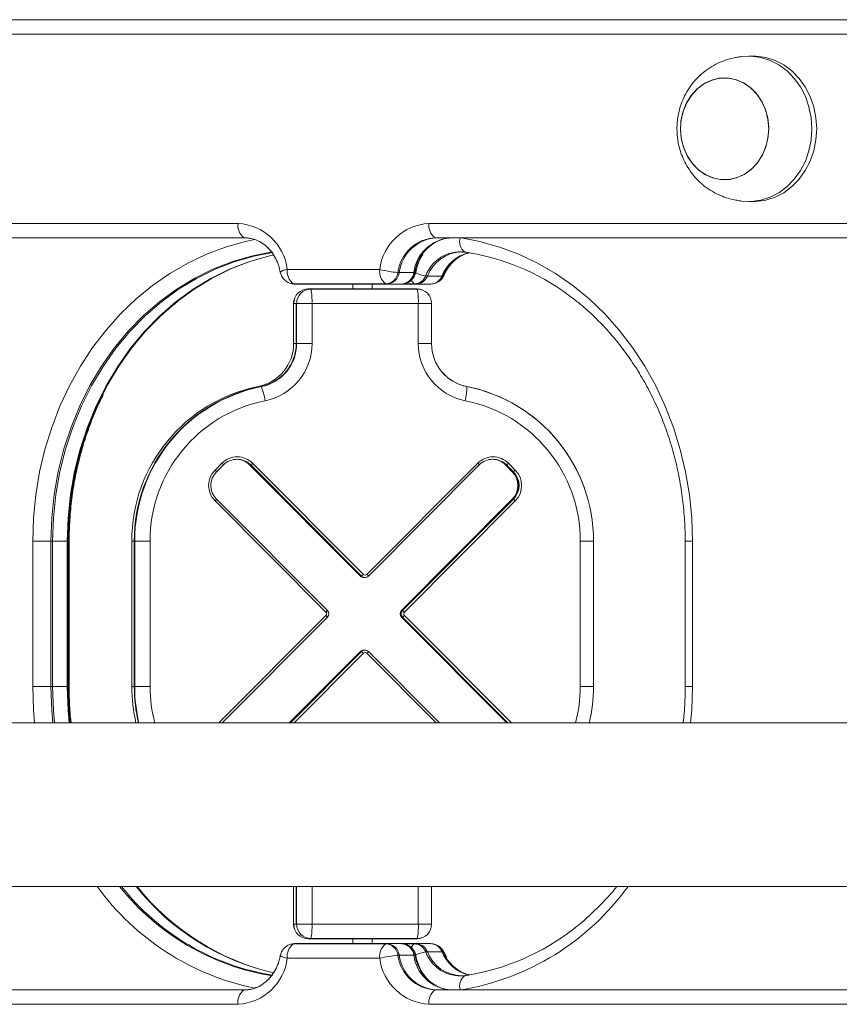
# Model space of a CAD drawing. Units: millimetres. Extents: x 9877 to 21385, y 5114 to 17523.
# Drawn here: x 16842 to 17011, y 13517 to 13720 of the extents above; entities that cross this region are included whole.
import ezdxf

# ---------------------------------------------------------------- set-up
doc = ezdxf.new("R2010")
doc.units = ezdxf.units.MM
doc.header["$LTSCALE"] = 100

msp = doc.modelspace()

# ---------------------------------------------------------------- linework, layer by layer
at = {"color": 7, "linetype": 'Continuous', "lineweight": 18}
for p, q in [((16821.03, 13720.44), (17340.65, 13720.44)), ((16821.28, 13720.49), (17340.9, 13720.49)), ((17339.4, 13717.49), (16819.78, 13717.49)), ((16992.99, 13712.99), (16991.99, 13712.99)), ((16991.99, 13682.99), (16992.99, 13682.99)), ((16819.78, 13678.49), (16886.7, 13678.49)), ((16926.06, 13678.49), (17059.91, 13678.49)), ((16887.95, 13675.53), (16821.03, 13675.53)), ((16888.2, 13675.49), (16821.28, 13675.49)), ((17061.16, 13675.53), (16927.31, 13675.53)), ((17061.41, 13675.49), (16927.56, 13675.49)), ((16932.86, 13672.6), (16932.7, 13672.6)), ((16933.55, 13672.54), (16934.73, 13672.35)), ((16896.87, 13668.99), (16915.9, 13668.99)), ((16919.94, 13668.36), (16922.94, 13668.36)), ((16917.15, 13666.03), (16898.12, 13666.03)), ((16917.4, 13665.99), (16898.37, 13665.99)), ((16910.38, 13665.99), (16910.38, 13664.99)), ((16914.38, 13664.99), (16914.38, 13665.99)), ((16920.4, 13665.99), (16917.4, 13665.99)), ((16923.41, 13665.99), (16920.4, 13665.99)), ((16923.11, 13666.05), (16921, 13666.05)), ((16926.41, 13665.99), (16923.41, 13665.99)), ((16925.73, 13667.64), (16928.73, 13667.64)), ((16901.16, 13664.99), (16901.69, 13664.99)), ((16901.69, 13664.99), (16923.6, 13664.99)), ((16901.73, 13664.94), (16923.65, 13664.94)), ((16898.16, 13661.99), (16898.16, 13653.71)), ((16898.7, 13661.99), (16898.17, 13661.99)), ((16898.17, 13661.99), (16898.17, 13653.71)), ((16898.7, 13653.71), (16898.7, 13661.99)), ((16898.78, 13661.99), (16898.7, 13661.99)), ((16901.95, 13661.99), (16898.78, 13661.99)), ((16898.78, 13653.71), (16898.78, 13661.99)), ((16923.86, 13661.99), (16901.95, 13661.99)), ((16901.95, 13661.99), (16901.95, 13653.71)), ((16923.86, 13653.71), (16923.86, 13661.99)), ((16923.86, 13661.99), (16926.59, 13661.99)), ((16926.59, 13661.99), (16926.59, 13653.71)), ((16926.6, 13653.71), (16926.6, 13661.99)), ((16898.17, 13653.71), (16898.16, 13653.71)), ((16898.17, 13653.71), (16898.7, 13653.71)), ((16898.78, 13653.71), (16898.7, 13653.71)), ((16901.95, 13653.71), (16898.78, 13653.71)), ((16923.86, 13653.71), (16926.59, 13653.71)), ((16891.46, 13644.88), (16890.94, 13644.88)), ((16881.96, 13627.63), (16883.37, 13629.05)), ((16882.27, 13627.28), (16883.68, 13628.69)), ((16889.1, 13628.69), (16889.14, 13628.69)), ((16889.1, 13628.69), (16911.94, 13605.76)), ((16889.14, 13628.69), (16889.32, 13628.69)), ((16911.98, 13605.76), (16889.14, 13628.69)), ((16912.16, 13605.76), (16889.32, 13628.69)), ((16889.71, 13629.05), (16912.55, 13606.12)), ((16913.26, 13606.12), (16936.1, 13629.05)), ((16913.57, 13605.76), (16936.41, 13628.69)), ((16941.83, 13628.69), (16943.23, 13627.28)), ((16941.83, 13628.69), (16941.87, 13628.69)), ((16941.87, 13628.69), (16942.04, 13628.69)), ((16943.28, 13627.28), (16941.87, 13628.69)), ((16943.45, 13627.28), (16942.04, 13628.69)), ((16942.44, 13629.05), (16943.85, 13627.63)), ((16882.27, 13627.28), (16882.27, 13627.28)), ((16943.23, 13627.28), (16943.28, 13627.28)), ((16943.28, 13627.28), (16943.45, 13627.28)), ((16905.12, 13598.69), (16882.27, 13621.62)), ((16882.27, 13621.62), (16882.27, 13621.62)), ((16920.39, 13598.69), (16943.23, 13621.62)), ((16943.28, 13621.62), (16920.44, 13598.69)), ((16920.61, 13598.69), (16943.45, 13621.62)), ((16943.23, 13621.62), (16943.28, 13621.62)), ((16943.28, 13621.62), (16943.45, 13621.62)), ((16904.8, 13598.34), (16881.96, 13621.27)), ((16943.85, 13621.27), (16921.01, 13598.34)), ((16844.4, 13582.99), (16844.4, 13612.99)), ((16848.15, 13612.99), (16844.4, 13612.99)), ((16848.15, 13612.99), (16848.15, 13582.99)), ((16848.5, 13612.99), (16848.15, 13612.99)), ((16851.5, 13612.99), (16848.5, 13612.99)), ((16848.5, 13612.99), (16848.5, 13582.99)), ((16851.5, 13612.99), (16851.71, 13612.99)), ((16851.5, 13582.99), (16851.5, 13612.99)), ((16851.71, 13582.99), (16851.71, 13612.99)), ((16851.9, 13582.99), (16851.9, 13612.99)), ((16864.79, 13612.99), (16864.79, 13582.99)), ((16864.8, 13612.99), (16864.79, 13612.99)), ((16864.8, 13612.99), (16864.8, 13582.99)), ((16865.32, 13612.99), (16864.8, 13612.99)), ((16865.32, 13612.99), (16865.41, 13612.99)), ((16865.32, 13582.99), (16865.32, 13612.99)), ((16865.41, 13612.99), (16868.57, 13612.99)), ((16865.41, 13582.99), (16865.41, 13612.99)), ((16868.57, 13612.99), (16868.57, 13582.99)), ((16957.24, 13582.99), (16957.24, 13612.99)), ((16957.24, 13612.99), (16959.97, 13612.99)), ((16959.97, 13582.99), (16959.97, 13612.99)), ((16959.97, 13612.99), (16959.97, 13582.99)), ((16978.87, 13612.99), (16978.87, 13582.99)), ((16980.37, 13612.99), (16980.37, 13582.99)), ((16911.94, 13605.76), (16911.98, 13605.76)), ((16911.98, 13605.76), (16912.16, 13605.76)), ((16912.64, 13605.47), (16912.69, 13605.47)), ((16912.69, 13605.47), (16912.86, 13605.47)), ((16913.57, 13605.76), (16913.57, 13605.76)), ((16883.4, 13575.49), (16905.12, 13597.28)), ((16920.39, 13598.69), (16920.44, 13598.69)), ((16920.39, 13597.28), (16942.1, 13575.49)), ((16920.44, 13597.28), (16920.39, 13597.28)), ((16920.44, 13598.69), (16920.61, 13598.69)), ((16920.61, 13597.28), (16920.44, 13597.28)), ((16942.15, 13575.49), (16920.44, 13597.28)), ((16897.27, 13575.49), (16911.94, 13590.21)), ((16911.98, 13590.21), (16897.32, 13575.49)), ((16911.98, 13590.21), (16911.94, 13590.21)), ((16912.16, 13590.21), (16911.98, 13590.21)), ((16912.69, 13590.5), (16912.64, 13590.5)), ((16912.86, 13590.5), (16912.69, 13590.5)), ((16928.23, 13575.49), (16913.57, 13590.21)), ((16913.57, 13590.21), (16913.57, 13590.21)), ((16848.15, 13582.99), (16844.4, 13582.99)), ((16848.5, 13582.99), (16848.15, 13582.99)), ((16848.5, 13582.99), (16851.5, 13582.99)), ((16851.71, 13582.99), (16851.5, 13582.99)), ((16864.79, 13582.99), (16864.8, 13582.99)), ((16864.8, 13582.99), (16865.32, 13582.99)), ((16865.32, 13582.99), (16865.41, 13582.99)), ((16865.41, 13582.99), (16868.57, 13582.99)), ((16957.24, 13582.99), (16959.97, 13582.99)), ((17407.34, 13575.49), (16768.19, 13575.49)), ((16768.19, 13541.79), (17406.97, 13541.79)), ((16898.16, 13541.79), (16898.16, 13533.99)), ((16898.78, 13533.99), (16898.78, 13541.79)), ((16926.59, 13541.79), (16926.59, 13533.99)), ((16926.6, 13533.99), (16926.6, 13541.79)), ((16898.17, 13533.99), (16898.7, 13533.99)), ((16898.7, 13533.99), (16898.78, 13533.99)), ((16898.78, 13533.99), (16901.95, 13533.99)), ((16901.95, 13533.99), (16923.86, 13533.99)), ((16926.59, 13533.99), (16923.86, 13533.99)), ((16898.37, 13529.99), (16917.4, 13529.99)), ((16901.69, 13530.99), (16901.16, 13530.99)), ((16923.6, 13530.99), (16901.69, 13530.99)), ((16923.65, 13531.03), (16901.73, 13531.03)), ((16910.38, 13530.99), (16910.38, 13529.99)), ((16914.38, 13529.99), (16914.38, 13530.99)), ((16917.4, 13529.99), (16920.4, 13529.99)), ((16920.4, 13529.99), (16923.41, 13529.99)), ((16923.41, 13529.99), (16926.41, 13529.99)), ((16898.12, 13529.94), (16917.15, 13529.94)), ((16921, 13529.92), (16923.11, 13529.92)), ((16928.73, 13528.33), (16925.73, 13528.33)), ((16929.73, 13527.12), (16929.16, 13528.18)), ((16915.9, 13526.99), (16896.87, 13526.99)), ((16922.94, 13527.61), (16919.94, 13527.61)), ((16934.76, 13523.63), (16933.55, 13523.43)), ((16934.32, 13523.55), (16933.67, 13523.75)), ((16821.03, 13520.44), (16887.95, 13520.44)), ((16821.28, 13520.49), (16888.2, 13520.49)), ((16927.31, 13520.44), (17061.16, 13520.44)), ((16927.56, 13520.49), (17061.41, 13520.49)), ((16886.7, 13517.49), (16819.78, 13517.49)), ((17059.91, 13517.49), (16926.06, 13517.49))]:
    msp.add_line(p, q, dxfattribs=at)
at = {"color": 8, "linetype": 'Continuous', "lineweight": 18}
for p, q in [((16898.17, 13661.99), (16898.16, 13661.99)), ((16926.59, 13661.99), (16926.6, 13661.99)), ((16926.59, 13653.71), (16926.6, 13653.71)), ((16851.71, 13612.99), (16851.9, 13612.99)), ((16959.97, 13612.99), (16959.97, 13612.99)), ((16980.37, 13612.99), (16978.87, 13612.99)), ((16882.74, 13575.49), (16904.8, 13597.63)), ((16942.32, 13575.49), (16920.61, 13597.28)), ((16921.01, 13597.63), (16943.07, 13575.49)), ((16897.49, 13575.49), (16912.16, 13590.21)), ((16912.55, 13589.85), (16898.24, 13575.49)), ((16927.57, 13575.49), (16913.26, 13589.85)), ((16851.9, 13582.99), (16851.71, 13582.99)), ((16959.97, 13582.99), (16959.97, 13582.99)), ((16980.37, 13582.99), (16978.87, 13582.99)), ((16898.17, 13541.79), (16898.17, 13533.99)), ((16898.7, 13533.99), (16898.7, 13541.79)), ((16901.95, 13541.79), (16901.95, 13533.99)), ((16923.86, 13533.99), (16923.86, 13541.79)), ((16898.16, 13533.99), (16898.17, 13533.99)), ((16926.6, 13533.99), (16926.59, 13533.99))]:
    msp.add_line(p, q, dxfattribs=at)
at = {"color": 7, "linetype": 'Continuous', "lineweight": 18, "flags": 128}
for points in [[(17004.98, 13697.99), (17004.82, 13700.27), (17004.37, 13702.51), (17003.63, 13704.64), (17002.61, 13706.62), (17001.35, 13708.39), (16999.86, 13709.91), (16998.19, 13711.16), (16996.38, 13712.1), (16994.46, 13712.71), (16992.48, 13712.97), (16990.5, 13712.89), (16990.32, 13712.86)], [(17005.98, 13697.99), (17005.82, 13700.27), (17005.37, 13702.51), (17004.63, 13704.64), (17003.61, 13706.62), (17002.35, 13708.39), (17000.86, 13709.91), (16999.19, 13711.16), (16997.38, 13712.1), (16995.46, 13712.71), (16993.48, 13712.97), (16992.99, 13712.99)], [(16996.08, 13697.99), (16995.92, 13699.91), (16995.46, 13701.78), (16994.72, 13703.51), (16993.71, 13705.06), (16992.47, 13706.36), (16991.04, 13707.38), (16989.47, 13708.08), (16987.82, 13708.44), (16986.15, 13708.44), (16984.5, 13708.08), (16982.93, 13707.38), (16981.51, 13706.36), (16980.27, 13705.06), (16979.25, 13703.51), (16978.51, 13701.78), (16978.05, 13699.91), (16977.89, 13697.99), (16978.05, 13696.06), (16978.51, 13694.19), (16979.25, 13692.46), (16980.27, 13690.91), (16981.51, 13689.61), (16982.93, 13688.59), (16984.5, 13687.89), (16986.15, 13687.53), (16987.82, 13687.53), (16989.47, 13687.89), (16991.04, 13688.59), (16992.47, 13689.61), (16993.71, 13690.91), (16994.72, 13692.46), (16995.46, 13694.19), (16995.92, 13696.06), (16996.08, 13697.99)], [(16985.82, 13708.4), (16984.19, 13707.98), (16982.65, 13707.21), (16981.25, 13706.13), (16980.05, 13704.78), (16979.09, 13703.19), (16978.39, 13701.43), (16977.99, 13699.55), (16977.9, 13697.61), (16978.11, 13695.69), (16978.63, 13693.85), (16979.43, 13692.14), (16980.49, 13690.64), (16981.77, 13689.39), (16983.22, 13688.43), (16984.81, 13687.79), (16986.47, 13687.5), (16988.15, 13687.57), (16989.78, 13687.99), (16991.33, 13688.76), (16992.72, 13689.84), (16993.92, 13691.19), (16994.88, 13692.78), (16995.58, 13694.54), (16995.98, 13696.42), (16996.07, 13698.36), (16995.86, 13700.28), (16995.34, 13702.12), (16994.54, 13703.83), (16993.48, 13705.33), (16992.2, 13706.58), (16990.75, 13707.54), (16989.16, 13708.18), (16987.5, 13708.47), (16985.82, 13708.4)], [(16990.33, 13683.11), (16990.5, 13683.08), (16992.48, 13683), (16994.46, 13683.26), (16996.38, 13683.87), (16998.19, 13684.81), (16999.86, 13686.06), (17001.35, 13687.58), (17002.61, 13689.36), (17003.63, 13691.33), (17004.37, 13693.46), (17004.82, 13695.7), (17004.98, 13697.99)], [(16992.99, 13682.99), (16993.48, 13683), (16995.46, 13683.26), (16997.38, 13683.87), (16999.19, 13684.81), (17000.86, 13686.06), (17002.35, 13687.58), (17003.61, 13689.36), (17004.63, 13691.33), (17005.37, 13693.46), (17005.82, 13695.7), (17005.98, 13697.99)], [(16889.89, 13675.25), (16889.28, 13675.4), (16887.95, 13675.53)], [(16889.89, 13675.25), (16889.28, 13675.4), (16887.95, 13675.53)], [(16893.81, 13672.6), (16889.68, 13671.81), (16885.62, 13670.65), (16881.65, 13669.11), (16877.8, 13667.21), (16874.1, 13664.96), (16870.57, 13662.38), (16867.22, 13659.47), (16864.09, 13656.26), (16861.2, 13652.78), (16858.55, 13649.03), (16856.18, 13645.05), (16854.09, 13640.87), (16852.3, 13636.5), (16850.82, 13631.98), (16849.65, 13627.34), (16848.82, 13622.61), (16848.31, 13617.81), (16848.15, 13612.99)], [(16893.81, 13672.6), (16889.68, 13671.81), (16885.62, 13670.65), (16881.65, 13669.11), (16877.8, 13667.21), (16874.1, 13664.96), (16870.57, 13662.38), (16867.22, 13659.47), (16864.09, 13656.26), (16861.2, 13652.78), (16858.55, 13649.03), (16856.18, 13645.05), (16854.09, 13640.87), (16852.3, 13636.5), (16850.82, 13631.98), (16849.65, 13627.34), (16848.82, 13622.61), (16848.31, 13617.81), (16848.15, 13612.99)], [(16851.71, 13612.99), (16851.88, 13617.81), (16852.38, 13622.61), (16853.22, 13627.34), (16854.38, 13631.98), (16855.86, 13636.49), (16857.65, 13640.86), (16859.74, 13645.04), (16862.12, 13649.02), (16864.76, 13652.76), (16867.66, 13656.25), (16870.78, 13659.46), (16874.13, 13662.36), (16877.66, 13664.95), (16881.36, 13667.2), (16885.21, 13669.1), (16889.17, 13670.63), (16893.23, 13671.8), (16894.15, 13672)], [(16851.71, 13612.99), (16851.88, 13617.81), (16852.38, 13622.61), (16853.22, 13627.34), (16854.38, 13631.98), (16855.86, 13636.49), (16857.65, 13640.86), (16859.74, 13645.04), (16862.12, 13649.02), (16864.76, 13652.76), (16867.66, 13656.25), (16870.78, 13659.46), (16874.13, 13662.36), (16877.66, 13664.95), (16881.36, 13667.2), (16885.21, 13669.1), (16889.17, 13670.63), (16893.23, 13671.8), (16894.15, 13672)], [(16898.12, 13666.03), (16897.68, 13666.07), (16897.37, 13666.16)], [(16898.12, 13666.03), (16897.68, 13666.07), (16897.37, 13666.16)], [(16933.86, 13644.83), (16933.86, 13644.84), (16933.86, 13644.85), (16933.85, 13644.86), (16933.85, 13644.87), (16933.84, 13644.87), (16933.84, 13644.87), (16933.83, 13644.88), (16933.83, 13644.88)], [(16848.15, 13582.99), (16848.31, 13578.16), (16848.55, 13575.49)], [(16848.15, 13582.99), (16848.31, 13578.16), (16848.55, 13575.49)], [(16852.12, 13575.49), (16851.88, 13578.16), (16851.71, 13582.99)], [(16852.12, 13575.49), (16851.88, 13578.16), (16851.71, 13582.99)], [(16897.37, 13529.81), (16897.68, 13529.9), (16898.12, 13529.94)], [(16897.37, 13529.81), (16897.68, 13529.9), (16898.12, 13529.94)], [(16887.95, 13520.44), (16889.28, 13520.57), (16890.39, 13520.89)]]:
    msp.add_lwpolyline(points, dxfattribs=at)
at = {"color": 8, "linetype": 'Continuous', "lineweight": 18, "flags": 128}
for points in [[(16844.4, 13612.99), (16844.56, 13617.78), (16845.03, 13622.55), (16845.82, 13627.27), (16846.92, 13631.9), (16848.31, 13636.42), (16850.01, 13640.81), (16851.98, 13645.03), (16854.23, 13649.07), (16856.74, 13652.9), (16859.5, 13656.49), (16862.48, 13659.84), (16865.68, 13662.91), (16869.07, 13665.69), (16872.63, 13668.16), (16876.35, 13670.32), (16880.19, 13672.14), (16884.15, 13673.62), (16888.19, 13674.75), (16890.16, 13675.16)], [(16932.67, 13675.49), (16936.57, 13674.75), (16940.62, 13673.62), (16944.57, 13672.14), (16948.42, 13670.32), (16952.14, 13668.16), (16955.7, 13665.69), (16959.09, 13662.91), (16962.28, 13659.84), (16965.27, 13656.49), (16968.02, 13652.9), (16970.53, 13649.07), (16972.78, 13645.03), (16974.76, 13640.81), (16976.45, 13636.42), (16977.85, 13631.9), (16978.95, 13627.27), (16979.73, 13622.55), (16980.21, 13617.78), (16980.37, 13612.99)], [(16893.81, 13672.49), (16889.99, 13671.75), (16885.93, 13670.59), (16881.97, 13669.06), (16878.12, 13667.16), (16874.43, 13664.91), (16870.9, 13662.33), (16867.56, 13659.42), (16864.43, 13656.22), (16861.54, 13652.74), (16858.9, 13649), (16856.52, 13645.02), (16854.44, 13640.84), (16852.65, 13636.48), (16851.17, 13631.96), (16850, 13627.33), (16849.17, 13622.6), (16848.67, 13617.81), (16848.5, 13612.99)], [(16851.5, 13612.99), (16851.67, 13617.81), (16852.17, 13622.6), (16853, 13627.33), (16854.17, 13631.96), (16855.65, 13636.48), (16857.44, 13640.84), (16859.52, 13645.02), (16861.9, 13649), (16864.54, 13652.74), (16867.43, 13656.22), (16870.56, 13659.42), (16873.9, 13662.33), (16877.43, 13664.91), (16881.12, 13667.16), (16884.97, 13669.06), (16888.93, 13670.59), (16892.99, 13671.75), (16894.15, 13672.01)], [(16923.15, 13668.37), (16923.3, 13668.4), (16923.35, 13668.44)], [(16928.95, 13667.66), (16929.1, 13667.72), (16929.16, 13667.79)], [(16844.79, 13575.49), (16844.56, 13578.19), (16844.4, 13582.99)], [(16848.5, 13582.99), (16848.67, 13578.16), (16848.91, 13575.49)], [(16851.91, 13575.49), (16851.67, 13578.16), (16851.5, 13582.99)], [(16980.37, 13582.99), (16980.21, 13578.19), (16979.98, 13575.49)], [(16929.16, 13528.18), (16929.1, 13528.25), (16928.95, 13528.31)], [(16923.35, 13527.53), (16923.31, 13527.57), (16923.19, 13527.6)], [(16893.21, 13522.92), (16893.05, 13522.71), (16892.92, 13522.49)]]:
    msp.add_lwpolyline(points, dxfattribs=at)
at = {"color": 7, "linetype": 'Continuous', "lineweight": 18}
for centre, radius, start, end in [((16889.79, 13678.05), 3.12, 171.9174, 233.8979), ((16886.07, 13667.63), 10.88, 7.1825, 86.6873), ((16926.69, 13667.63), 10.88, 93.3127, 172.8175), ((16929.15, 13678.05), 3.12, 171.9163, 233.899), ((16888.2, 13676.26), 0.779, 251.1263, 269.8449), ((16927.79, 13667.34), 8.2, 93.3125, 172.8175), ((16928.03, 13667.34), 8.16, 93.3136, 172.817), ((16931.03, 13667.34), 8.16, 93.3135, 172.8171), ((16931.47, 13667.25), 8.39, 104.6015, 172.3261), ((16931.55, 13667.21), 8.48, 109.2913, 172.1122), ((16927.57, 13676.26), 0.779, 251.1237, 269.8465), ((16935.26, 13674.77), 2.89, 165.0677, 228.8299), ((16932.57, 13664.96), 7.68, 84.1309, 159.329), ((16936.46, 13664.64), 8.1, 105.3247, 158.1056), ((16936.55, 13664.58), 8.2, 111.2236, 157.9282), ((16926.36, 13625.21), 47.9, 53.5122, 81.5955), ((16933.65, 13673.28), 0.748, 246.8661, 269.9799), ((16898.37, 13668.99), 3, 190.4518, 250.5288), ((16899.95, 13668.55), 3.12, 171.9158, 233.8995), ((16918.99, 13668.55), 3.12, 171.9147, 233.9006), ((16921.57, 13691.78), 23.49, 256.0341, 265.3284), ((16916.99, 13668.7), 2.68, 273.3135, 352.8176), ((16917.24, 13668.7), 2.72, 273.3132, 352.8175), ((16919.96, 13673.58), 5.22, 266.6732, 269.8116), ((16920.24, 13668.7), 2.72, 273.3137, 352.817), ((16920.4, 13668.99), 3, 289.4712, 349.5482), ((16920.34, 13668.8), 2.84, 291.7748, 351.3569), ((16922.96, 13670.57), 2.21, 269.5621, 275.117), ((16898.37, 13668.99), 3, 250.5288, 270), ((16898.37, 13666.76), 0.777, 251.0815, 269.8632), ((16917.4, 13666.76), 0.777, 251.0789, 269.8647), ((16920.4, 13668.99), 3, 270, 289.4712), ((16923.02, 13668.58), 2.54, 272.0821, 338.8589), ((16923.42, 13666.78), 0.791, 247.422, 269.7316), ((16923.32, 13668.57), 2.59, 272.082, 338.8595), ((16925.76, 13670.18), 2.54, 261.5896, 269.4508), ((16926.32, 13668.57), 2.59, 272.082, 338.8591), ((16926.41, 13668.99), 3, 270, 289.4712), ((16926.41, 13668.99), 3, 289.4712, 336.5124), ((16926.46, 13668.68), 2.7, 290.7717, 337.8018), ((16928.75, 13668.74), 1.1, 269.213, 280.6533), ((16901.16, 13661.99), 3, 90, 180), ((16901.17, 13661.99), 2.99, 90.1108, 180.1082), ((16901.74, 13661.99), 2.95, 90.1101, 180.1088), ((16901.67, 13664.93), 0.0622, 16.9752, 75.1807), ((16889.64, 13662.57), 12.32, 357.301, 11.1249), ((16923.6, 13661.99), 3, 0, 90), ((16923.59, 13664.93), 0.0622, 16.9752, 75.1807), ((16911.55, 13662.57), 12.32, 357.3018, 11.1242), ((16923.64, 13661.99), 2.95, 359.8916, 89.8897), ((16889.18, 13653.69), 8.99, 281.2477, 0.0811), ((16889.71, 13653.69), 8.99, 281.2477, 0.0811), ((16889.75, 13653.69), 9.03, 281.2478, 0.0812), ((16889.96, 13653.69), 11.99, 281.2479, 0.0811), ((16935.85, 13653.69), 11.99, 179.9188, 258.7522), ((16935.63, 13653.69), 9.03, 179.9188, 258.7523), ((16935.57, 13653.68), 8.97, 202.513, 258.795), ((16897.27, 13613.03), 32.47, 101.2498, 180.079), ((16897.79, 13613.03), 32.47, 101.2449, 180.0838), ((16897.83, 13613.03), 32.42, 101.245, 180.0838), ((16891.44, 13644.8), 0.0802, 27.096, 75.7459), ((16879.29, 13639.97), 13.15, 8.588, 21.7141), ((16921.91, 13644.8), 11.96, 346.0998, 0.1425), ((16927.52, 13613.06), 32.43, 16.1798, 78.7768), ((16927.54, 13613.03), 32.43, 359.921, 78.7502), ((16898.05, 13613.03), 29.47, 101.2475, 180.0812), ((16927.77, 13613.03), 29.47, 359.9188, 78.7525), ((16886.54, 13625.89), 4.47, 44.8548, 135.1452), ((16886.5, 13625.89), 3.97, 44.8537, 135.1463), ((16886.28, 13625.89), 3.98, 44.8666, 88.4071), ((16886.32, 13625.89), 3.98, 44.8661, 88.7218), ((16939.27, 13625.89), 4.47, 44.8548, 135.1452), ((16939.23, 13625.89), 3.97, 44.8536, 135.1464), ((16939.01, 13625.89), 3.98, 44.8666, 88.4071), ((16939.05, 13625.89), 3.98, 44.8661, 88.7218), ((16885.16, 13624.45), 4.51, 135.1458, 224.8542), ((16887.84, 13630.75), 2.53, 305.7559, 317.7955), ((16940.56, 13630.75), 2.53, 305.7559, 317.7955), ((16941.97, 13629.33), 2.53, 305.7601, 317.7934), ((16940.65, 13624.45), 4.51, 315.146, 44.854), ((16885.11, 13624.45), 4.01, 135.1464, 224.8536), ((16940.39, 13624.45), 4.01, 315.1462, 44.8538), ((16940.44, 13624.45), 4.01, 315.1462, 44.8538), ((16940.61, 13624.45), 4.01, 315.1462, 44.8538), ((16941.98, 13619.57), 2.52, 42.1949, 54.2611), ((16912.64, 13606.47), 0.995, 224.8767, 269.9676), ((16912.69, 13606.47), 0.995, 224.8767, 269.9684), ((16910.68, 13607.82), 2.53, 305.7626, 317.7888), ((16912.86, 13606.46), 0.994, 224.8589, 315.1411), ((16912.91, 13606.47), 0.497, 224.858, 315.142), ((16904.45, 13597.99), 0.501, 315.1468, 44.8532), ((16904.4, 13597.99), 1, 315.1471, 44.8529), ((16921.1, 13597.99), 1, 135.1471, 224.8529), ((16921.15, 13597.99), 1, 135.1471, 224.8529), ((16921.32, 13597.99), 1, 135.1471, 224.8529), ((16919.13, 13596.64), 2.53, 42.2122, 54.2364), ((16919.13, 13599.33), 2.53, 305.7559, 317.7955), ((16921.36, 13597.99), 0.501, 135.1454, 224.8546), ((16912.64, 13589.51), 0.994, 90.0132, 135.1425), ((16912.69, 13589.51), 0.994, 90.0124, 135.1425), ((16912.86, 13589.51), 0.994, 44.852, 135.148), ((16910.68, 13588.15), 2.53, 42.2139, 54.2444), ((16912.91, 13589.5), 0.497, 44.8635, 135.1365), ((16897.42, 13582.98), 32.62, 179.9994, 193.2926), ((16897.94, 13582.98), 32.61, 179.9988, 193.2934), ((16897.98, 13582.98), 32.57, 179.9991, 193.3104), ((16927.39, 13582.98), 32.57, 346.6898, 0.0009), ((16901.56, 13572.79), 50.02, 218.3018, 261.078), ((16905.44, 13573.2), 50.51, 218.4575, 257.0928), ((16901.16, 13533.99), 3, 180, 270), ((16901.17, 13533.98), 2.99, 179.8913, 269.8908), ((16901.74, 13533.98), 2.95, 179.8905, 269.8917), ((16889.64, 13533.4), 12.32, 348.8749, 2.699), ((16923.6, 13533.99), 3, 270, 0), ((16911.55, 13533.41), 12.32, 348.8757, 2.6982), ((16923.64, 13533.98), 2.95, 270.1084, 0.109), ((16926.31, 13570.92), 48.06, 278.4316, 308.324), ((16898.37, 13526.99), 3, 90, 109.4712), ((16898.37, 13529.2), 0.782, 90.2012, 108.8541), ((16901.67, 13531.05), 0.0619, 284.688, 343.1562), ((16917.4, 13529.2), 0.782, 90.1996, 108.8568), ((16917.24, 13527.27), 2.72, 7.1839, 86.6854), ((16920.4, 13526.99), 3, 66.4218, 90), ((16920.24, 13527.27), 2.72, 7.1844, 86.6849), ((16923.42, 13529.19), 0.791, 90.2684, 112.578), ((16923.32, 13527.4), 2.59, 21.1417, 87.9168), ((16923.59, 13531.05), 0.0619, 284.688, 343.1562), ((16926.41, 13526.99), 3, 70.5288, 90), ((16926.32, 13527.4), 2.59, 21.1421, 87.9168), ((16898.37, 13526.99), 3, 109.4712, 169.5482), ((16899.95, 13527.42), 3.12, 126.1009, 188.0837), ((16918.99, 13527.42), 3.12, 126.0999, 188.0848), ((16916.99, 13527.27), 2.68, 7.1824, 86.6865), ((16920.4, 13526.99), 3, 10.4518, 66.4218), ((16920.37, 13527.16), 2.85, 8.7751, 64.5119), ((16923.02, 13527.39), 2.54, 21.143, 87.916), ((16925.76, 13525.77), 2.56, 90.5841, 98.3756), ((16932.57, 13531.01), 7.68, 200.6716, 275.868), ((16926.41, 13526.99), 3, 23.4876, 70.5288), ((16926.46, 13527.29), 2.7, 22.1967, 69.2298), ((16928.75, 13527.23), 1.1, 79.3473, 90.7552), ((16936.46, 13531.33), 8.1, 201.894, 254.6765), ((16936.54, 13531.39), 8.19, 202.0495, 249.4291), ((16886.07, 13528.35), 10.88, 273.3134, 352.8172), ((16921.57, 13504.19), 23.49, 94.6728, 103.9647), ((16926.69, 13528.35), 10.88, 187.1828, 266.6866), ((16919.96, 13522.32), 5.29, 90.2107, 93.3045), ((16927.79, 13528.63), 8.2, 187.1827, 266.6868), ((16928.03, 13528.63), 8.16, 187.1822, 266.6872), ((16931.03, 13528.63), 8.16, 187.1821, 266.6873), ((16922.96, 13525.59), 2.02, 83.5558, 90.6259), ((16931.87, 13528.94), 8.79, 188.7868, 244.1551), ((16935.26, 13521.2), 2.89, 131.1687, 194.933), ((16933.65, 13522.69), 0.749, 90.0442, 113.1321), ((16889.79, 13517.92), 3.12, 126.1005, 188.0842), ((16887.93, 13527.4), 6.96, 270.1712, 295.1758), ((16888.2, 13519.71), 0.777, 90.1368, 108.9185), ((16929.15, 13517.92), 3.12, 126.0994, 188.0853), ((16927.56, 13519.71), 0.777, 90.1353, 108.9211)]:
    msp.add_arc(centre, radius, start, end, dxfattribs=at)
at = {"color": 8, "linetype": 'Continuous', "lineweight": 18}
for centre, radius, start, end in [((16894.8, 13674.46), 2.13, 207.5782, 237.883), ((16932.95, 13664.88), 7.72, 91.844, 159.0959), ((16936.08, 13664.77), 7.89, 103.1579, 158.6862), ((16897.2, 13665.9), 3.11, 96.1383, 125.0029), ((16926.93, 13676.47), 8.94, 246.1939, 260.0887), ((16923.86, 13667.49), 1.62, 206.7625, 242.6839), ((16880.77, 13626.27), 1.81, 33.8972, 48.8218), ((16882.18, 13627.68), 1.81, 33.8851, 48.8243), ((16934.91, 13627.69), 1.81, 33.8827, 48.8267), ((16880.77, 13622.63), 1.81, 311.1782, 326.1028), ((16912.07, 13604.76), 1.81, 33.8952, 48.8266), ((16903.61, 13599.7), 1.81, 311.1741, 326.1069), ((16903.62, 13596.27), 1.81, 33.881, 48.8284), ((16912.07, 13591.21), 1.81, 311.1564, 326.1218), ((16898.18, 13582.98), 29.6, 179.999, 194.674), ((16927.63, 13582.98), 29.6, 345.326, 0.001), ((16900.83, 13572.95), 53.22, 215.846, 258.4397), ((16901.88, 13572.81), 49.99, 218.3662, 260.7038), ((16905.17, 13573.18), 50.44, 218.4921, 257.384), ((16924.09, 13572.79), 53.01, 279.31, 324.1977), ((16923.87, 13528.47), 1.64, 117.4498, 154.2115), ((16926.93, 13519.5), 8.94, 99.9125, 113.808), ((16932.94, 13531.08), 7.71, 200.8733, 269.1181), ((16936.19, 13531.32), 8.03, 201.847, 256.3089), ((16897.2, 13530.07), 3.1, 234.9338, 263.8941)]:
    msp.add_arc(centre, radius, start, end, dxfattribs=at)
at = {"color": 7, "linetype": 'Continuous', "lineweight": 18}
for points, knots in [([(16990.33, 13712.86), (16990.15, 13712.84), (16989.76, 13712.78), (16988.86, 13712.61), (16987.59, 13712.29), (16986, 13711.72), (16984.3, 13710.85), (16982.69, 13709.73), (16981.23, 13708.39), (16979.97, 13706.87), (16978.94, 13705.23), (16978.18, 13703.57), (16977.69, 13702.05), (16977.38, 13700.66), (16977.19, 13699.35), (16977.17, 13698.43), (16977.16, 13697.99)], [0, 0, 0, 0, 0.031745, 0.070722, 0.12915, 0.212071, 0.299947, 0.389583, 0.479695, 0.569626, 0.658514, 0.744158, 0.819406, 0.875418, 0.938727, 1, 1, 1, 1]), ([(16977.16, 13697.99), (16977.19, 13697.23), (16977.23, 13696.17), (16977.52, 13694.63), (16977.85, 13693.34), (16978.42, 13691.84), (16979.17, 13690.35), (16980.13, 13688.89), (16981.29, 13687.53), (16982.63, 13686.3), (16984.11, 13685.24), (16985.69, 13684.4), (16987.26, 13683.78), (16988.63, 13683.41), (16989.64, 13683.21), (16990.14, 13683.14), (16990.31, 13683.11), (16990.33, 13683.11)], [0, 0, 0, 0, 0.102915, 0.144481, 0.213481, 0.28517, 0.361942, 0.44177, 0.523641, 0.606604, 0.689709, 0.771693, 0.850226, 0.920119, 0.964736, 0.996006, 1, 1, 1, 1]), ([(16888.2, 13675.49), (16888.4, 13675.48), (16888.98, 13675.47), (16889.55, 13675.31), (16889.92, 13675.21)], [0, 0, 0, 0, 0.340807, 1, 1, 1, 1]), ([(16889.92, 13675.21), (16890, 13675.2), (16890.53, 13675.09), (16891.46, 13674.6), (16892.65, 13673.73), (16893.68, 13672.58), (16894.52, 13671.24), (16895.11, 13669.84), (16895.32, 13668.87), (16895.42, 13668.44)], [0, 0, 0, 0, 0.030169, 0.205088, 0.376152, 0.543507, 0.708242, 0.871354, 1, 1, 1, 1]), ([(16926.73, 13674.16), (16926.75, 13674.18), (16927.14, 13674.52), (16927.82, 13674.89), (16928.49, 13675.09), (16928.74, 13675.17)], [0, 0, 0, 0, 0.041281, 0.643747, 1, 1, 1, 1]), ([(16928.74, 13675.17), (16928.91, 13675.23), (16929.51, 13675.45), (16930.13, 13675.47), (16930.56, 13675.49)], [0, 0, 0, 0, 0.298756, 1, 1, 1, 1]), ([(16923.35, 13668.44), (16923.4, 13668.7), (16923.57, 13669.49), (16924.03, 13670.74), (16924.49, 13671.71), (16924.8, 13672.1), (16924.8, 13672.11)], [0, 0, 0, 0, 0.1934, 0.594919, 0.996722, 1, 1, 1, 1]), ([(16929.16, 13667.79), (16929.27, 13668.02), (16929.6, 13668.73), (16930.3, 13669.8), (16931.3, 13670.88), (16932.41, 13671.72), (16933.21, 13672.05), (16933.59, 13672.22)], [0, 0, 0, 0, 0.107553, 0.332434, 0.558078, 0.785882, 1, 1, 1, 1]), ([(16932.84, 13672.57), (16933, 13672.58), (16933.23, 13672.59), (16933.46, 13672.56), (16933.55, 13672.54)], [0, 0, 0, 0, 0.643816, 1, 1, 1, 1]), ([(16933.59, 13672.22), (16933.62, 13672.23), (16933.87, 13672.35), (16934.12, 13672.38), (16934.35, 13672.41)], [0, 0, 0, 0, 0.12694, 1, 1, 1, 1]), ([(16872.94, 13661.29), (16873.51, 13661.78), (16875.08, 13663.13), (16876.82, 13664.42), (16878, 13665.14), (16878.08, 13665.2)], [0, 0, 0, 0, 0.347511, 0.953677, 1, 1, 1, 1]), ([(16954.72, 13663.75), (16955.19, 13663.41), (16956.73, 13662.32), (16959.18, 13660.19), (16962.04, 13657.39), (16964.71, 13654.34), (16967.19, 13651.08), (16969.45, 13647.62), (16971.5, 13643.98), (16973.31, 13640.18), (16974.88, 13636.23), (16976.21, 13632.16), (16977.27, 13627.99), (16978.08, 13623.75), (16978.61, 13619.44), (16978.84, 13615.85), (16978.86, 13613.69), (16978.87, 13612.99)], [0, 0, 0, 0, 0.032319, 0.104321, 0.176257, 0.248134, 0.319958, 0.391739, 0.463481, 0.535195, 0.606882, 0.678551, 0.750204, 0.821844, 0.893476, 0.965099, 1, 1, 1, 1]), ([(16851.9, 13612.99), (16851.91, 13613.74), (16851.93, 13615.93), (16852.17, 13619.57), (16852.71, 13623.87), (16853.52, 13628.12), (16854.59, 13632.28), (16855.93, 13636.34), (16857.36, 13639.98), (16858.45, 13642.19), (16858.92, 13643.15)], [0, 0, 0, 0, 0.071119, 0.208451, 0.3458, 0.483145, 0.620491, 0.757843, 0.895204, 1, 1, 1, 1]), ([(16852.33, 13575.49), (16852.28, 13575.83), (16852.05, 13577.62), (16851.93, 13580.13), (16851.91, 13582.28), (16851.9, 13582.99)], [0, 0, 0, 0, 0.140978, 0.718555, 1, 1, 1, 1]), ([(16978.87, 13582.99), (16978.86, 13582.24), (16978.83, 13580.04), (16978.71, 13577.53), (16978.48, 13575.79), (16978.44, 13575.49)], [0, 0, 0, 0, 0.2990245, 0.8764488, 1, 1, 1, 1]), ([(16964.77, 13541.79), (16964.72, 13541.72), (16963.85, 13540.58), (16961.98, 13538.54), (16959.13, 13535.75), (16957.12, 13533.96), (16956.03, 13533.17), (16956, 13533.15)], [0, 0, 0, 0, 0.018422, 0.342021, 0.665806, 0.98982, 1, 1, 1, 1]), ([(16879.24, 13530.07), (16878.75, 13530.35), (16877.61, 13531.03), (16876.53, 13531.85), (16875.91, 13532.32)], [0, 0, 0, 0, 0.423074, 1, 1, 1, 1]), ([(16895.42, 13527.53), (16895.36, 13527.27), (16895.2, 13526.48), (16894.75, 13525.22), (16894, 13523.84), (16893.06, 13522.65), (16891.97, 13521.71), (16891.06, 13521.13), (16890.5, 13520.96), (16890.37, 13520.92)], [0, 0, 0, 0, 0.082346, 0.253311, 0.424391, 0.59596, 0.768744, 0.94383, 1, 1, 1, 1]), ([(16928.05, 13521.07), (16927.8, 13521.17), (16927.12, 13521.46), (16926.12, 13522.25), (16925.08, 13523.38), (16924.25, 13524.73), (16923.66, 13526.14), (16923.44, 13527.1), (16923.35, 13527.53)], [0, 0, 0, 0, 0.111683, 0.302845, 0.489868, 0.673954, 0.856232, 1, 1, 1, 1]), ([(16933.67, 13523.75), (16933.53, 13523.79), (16932.94, 13523.96), (16932.18, 13524.4), (16931.64, 13524.9), (16931.47, 13525.05)], [0, 0, 0, 0, 0.184364, 0.749143, 1, 1, 1, 1]), ([(16933.55, 13523.43), (16933.35, 13523.4), (16933.1, 13523.36), (16932.86, 13523.38), (16932.81, 13523.38)], [0, 0, 0, 0, 0.792367, 1, 1, 1, 1]), ([(16890.37, 13520.92), (16890.08, 13520.81), (16889.37, 13520.54), (16888.63, 13520.5), (16888.2, 13520.49)], [0, 0, 0, 0, 0.409897, 1, 1, 1, 1]), ([(16930.56, 13520.49), (16930.37, 13520.49), (16929.71, 13520.51), (16928.86, 13520.67), (16928.24, 13520.97), (16928.05, 13521.07)], [0, 0, 0, 0, 0.231272, 0.770809, 1, 1, 1, 1])]:
    msp.add_open_spline(points, degree=3, knots=knots, dxfattribs=at)

doc.saveas('drawing.dxf')
